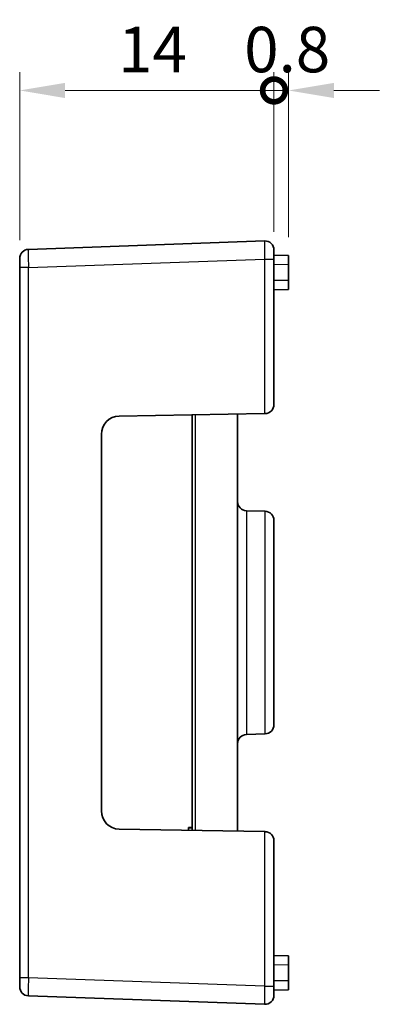
# Model space of a CAD drawing. Units: millimetres. Extents: x 14 to 406, y 8 to 289.
# Drawn here: x 127 to 147, y 177 to 232 of the extents above; entities that cross this region are included whole.
import ezdxf

# ---------------------------------------------------------------- set-up
doc = ezdxf.new("R2010")
doc.units = ezdxf.units.MM
doc.layers.get('Defpoints').update_dxf_attribs({"lineweight": 25})
for name, color, linetype, lineweight in [('Dimension (ISO)', 7, 'Continuous', 18), ('Visible (ISO)', 7, 'Continuous', 35), ('Visible Narrow (ISO)', 7, 'Continuous', 25)]:
    doc.layers.add(name, color=color, linetype=linetype, lineweight=lineweight)
doc.styles.add('Note Text (TK)', font='txt')
doc.dimstyles.new('Default - Method 1b (TK)', dxfattribs={"dimtxt": 2.5, "dimasz": 2.5, "dimexe": 1, "dimexo": 1.5, "dimgap": 1, "dimtad": 1, "dimtoh": 1, "dimrnd": 1e-08, "dimdsep": 46, "dimtxsty": 'Note Text (TK)', "dimcen": 0.09, "dimdle": 5, "dimclrd": 100, "dimclre": 100, "dimclrt": 7, "dimadec": 1, "dimazin": 1, "dimtfac": 1, "dimtmove": 0, "dimatfit": 3, "dimfxl": 0, "dimtolj": 1, "dimlwd": -1, "dimlwe": -1, "dimarcsym": 0})

# ---------------------------------------------------------------- blocks, each defined once
blk = doc.blocks.new('_DotSmall')
at = {"color": 0, "linetype": 'ByBlock', "const_width": 0.5}
blk.add_lwpolyline([(-0.0625, 0, 1), (0.0625, 0, 1)], format="xyb", close=True, dxfattribs=at)
blk = doc.blocks.new('*D9')
at = {"layer": 'Defpoints', "color": 0, "transparency": 16777216}
for p in [(141.316, 227.648), (141.316, 218.378), (127.316, 217.914)]:
    blk.add_point(p, dxfattribs=at)
at = {"layer": 'Dimension (ISO)', "color": 100, "transparency": 16777216}
for p, q in [((127.316, 219.414), (127.316, 228.648)), ((141.316, 219.878), (141.316, 228.648)), ((129.816, 227.648), (141.316, 227.648))]:
    blk.add_line(p, q, dxfattribs=at)
blk.add_solid([(129.816, 228.064), (129.816, 227.231), (127.316, 227.648)], dxfattribs=at)
at = {"layer": 'Dimension (ISO)', "color": 100, "transparency": 16777216, "xscale": 2.5, "yscale": 2.5, "zscale": 2.5}
blk.add_blockref('_DotSmall', (141.316, 227.648), dxfattribs=at)
at = {"layer": 'Dimension (ISO)', "color": 7, "transparency": 16777216, "insert": (132.736, 229.898), "char_height": 2.5, "attachment_point": 4, "style": 'Note Text (TK)'}
blk.add_mtext('\\A1;14', dxfattribs=at)
blk = doc.blocks.new('*D11')
at = {"layer": 'Defpoints', "color": 0, "transparency": 16777216}
for p in [(142.116, 227.648), (141.316, 218.378), (142.116, 218.08)]:
    blk.add_point(p, dxfattribs=at)
at = {"layer": 'Dimension (ISO)', "color": 100, "transparency": 16777216}
for p, q in [((141.316, 219.878), (141.316, 228.648)), ((142.116, 219.58), (142.116, 228.648)), ((141.316, 227.648), (138.816, 227.648)), ((141.316, 227.648), (142.116, 227.648)), ((144.616, 227.648), (147.116, 227.648))]:
    blk.add_line(p, q, dxfattribs=at)
blk.add_solid([(144.616, 228.064), (144.616, 227.231), (142.116, 227.648)], dxfattribs=at)
at = {"layer": 'Dimension (ISO)', "color": 100, "transparency": 16777216, "xscale": 2.5, "yscale": 2.5, "zscale": 2.5}
blk.add_blockref('_DotSmall', (141.316, 227.648), dxfattribs=at)
at = {"layer": 'Dimension (ISO)', "color": 7, "transparency": 16777216, "insert": (139.677, 229.898), "char_height": 2.5, "attachment_point": 4, "style": 'Note Text (TK)'}
blk.add_mtext('\\A1;0.8', dxfattribs=at)

msp = doc.modelspace()

# ---------------------------------------------------------------- linework, layer by layer
at = {"layer": 'Visible (ISO)'}
for p, q in [((140.798, 219.377), (127.798, 218.913)), ((141.316, 218.878), (141.316, 218.378)), ((127.316, 217.914), (127.316, 218.413)), ((142.116, 218.58), (141.316, 218.593)), ((141.316, 210.387), (141.316, 218.378)), ((142.116, 218.58), (142.116, 218.08)), ((127.316, 217.914), (127.316, 178.878)), ((142.116, 217.207), (142.116, 218.08)), ((142.116, 217.207), (142.116, 216.707)), ((141.316, 216.693), (142.116, 216.707)), ((132.798, 209.747), (140.798, 209.887)), ((136.816, 209.817), (136.816, 186.974)), ((139.316, 209.861), (139.316, 186.931)), ((140.825, 209.887), (140.798, 209.887)), ((131.816, 188.044), (131.816, 208.747)), ((140.833, 204.513), (139.798, 204.549)), ((141.316, 204.013), (141.316, 192.779)), ((140.833, 192.279), (139.798, 192.243)), ((140.798, 186.905), (132.798, 187.044)), ((136.616, 187.141), (136.816, 187.141)), ((136.616, 187.122), (136.616, 187.141)), ((136.616, 187.122), (136.816, 187.122)), ((136.616, 186.978), (136.616, 187.122)), ((140.798, 186.905), (140.825, 186.904)), ((141.316, 178.414), (141.316, 186.404)), ((142.116, 180.084), (141.316, 180.098)), ((142.116, 180.084), (142.116, 179.584)), ((142.116, 178.712), (142.116, 179.584)), ((127.316, 178.378), (127.316, 178.878)), ((142.116, 178.712), (142.116, 178.212)), ((141.316, 178.414), (141.316, 177.914)), ((141.316, 178.198), (142.116, 178.212)), ((127.798, 177.878), (140.798, 177.414))]:
    msp.add_line(p, q, dxfattribs=at)
for centre, radius, start, end in [((140.816, 218.878), 0.5, 0, 92.0454), ((127.816, 218.413), 0.5, 92.0454, 180), ((140.816, 210.387), 0.5, 271, 0), ((132.816, 208.747), 1, 91, 180), ((139.816, 205.048), 0.5, 180, 268), ((140.816, 204.013), 0.5, 0, 88), ((140.816, 192.779), 0.5, 272, 0), ((139.816, 191.743), 0.5, 92, 180), ((132.816, 188.044), 1, 180, 269), ((140.816, 186.404), 0.5, 0, 89), ((127.816, 178.378), 0.5, 180, 267.9546), ((140.816, 177.914), 0.5, 267.9546, 0)]:
    msp.add_arc(centre, radius, start, end, dxfattribs=at)
at = {"layer": 'Visible Narrow (ISO)'}
for p, q in [((127.798, 217.914), (140.798, 218.378)), ((140.798, 218.378), (140.798, 209.887)), ((140.798, 218.378), (141.316, 218.378)), ((127.798, 217.914), (127.316, 217.914)), ((127.798, 178.878), (127.798, 217.914)), ((141.316, 218.094), (142.116, 218.08)), ((142.116, 217.207), (141.316, 217.193)), ((136.999, 186.971), (136.999, 209.82)), ((139.798, 204.549), (139.798, 192.243)), ((140.833, 192.279), (140.833, 204.513)), ((140.798, 186.905), (140.798, 178.414)), ((141.316, 179.598), (142.116, 179.584)), ((127.798, 178.878), (127.316, 178.878)), ((140.798, 178.414), (127.798, 178.878)), ((142.116, 178.712), (141.316, 178.698)), ((140.798, 178.414), (141.316, 178.414))]:
    msp.add_line(p, q, dxfattribs=at)
for centre, major_axis, start_param, end_param in [((140.816, 218.377), (0.018, -1), 3.141911, 4.711434), ((127.816, 217.913), (-0.018, 1), 0.000318, 1.569841), ((127.816, 178.878), (0.018, 1), 1.571752, 3.141274), ((140.816, 178.414), (-0.018, -1), 4.713344, 6.282867)]:
    msp.add_ellipse(centre, major_axis=major_axis, ratio=0.017829, start_param=start_param, end_param=end_param, dxfattribs=at)

# ---------------------------------------------------------------- dimensions: what is measured, and where the dimension line sits
at = {"layer": 'Dimension (ISO)', "color": 100, "true_color": 0x00ff3f}
for base, p1, p2, override, picture, middle in [((141.316, 227.648), (127.316, 217.914), (141.316, 218.378), {"dimgap": 1, "dimtoh": 0, "dimdec": 2, "dimblk2": 'DotSmall', "dimsah": 1, "dimdle": 0, "dimtol": 0, "dimlim": 0, "dimtp": 0, "dimtm": 0, "dimtdec": 2, "dimtofl": 0, "dimatfit": 1}, '*D9', (134.306, 227.648)), ((142.116, 227.648), (141.316, 218.378), (142.116, 218.08), {"dimgap": 1, "dimtoh": 0, "dimdec": 2, "dimblk1": 'DotSmall', "dimsah": 1, "dimdle": 0, "dimtol": 0, "dimlim": 0, "dimtp": 0, "dimtm": 0, "dimtdec": 2, "dimtofl": 1, "dimatfit": 1}, '*D11', (141.716, 227.648))]:
    dim = msp.add_linear_dim(base=base, p1=p1, p2=p2, angle=180, dimstyle='Default - Method 1b (TK)', override=override, dxfattribs=at)
    dim.commit()
    dim.dimension.update_dxf_attribs({"geometry": picture, "text_midpoint": middle, "dimtype": 160})

doc.saveas('drawing.dxf')
